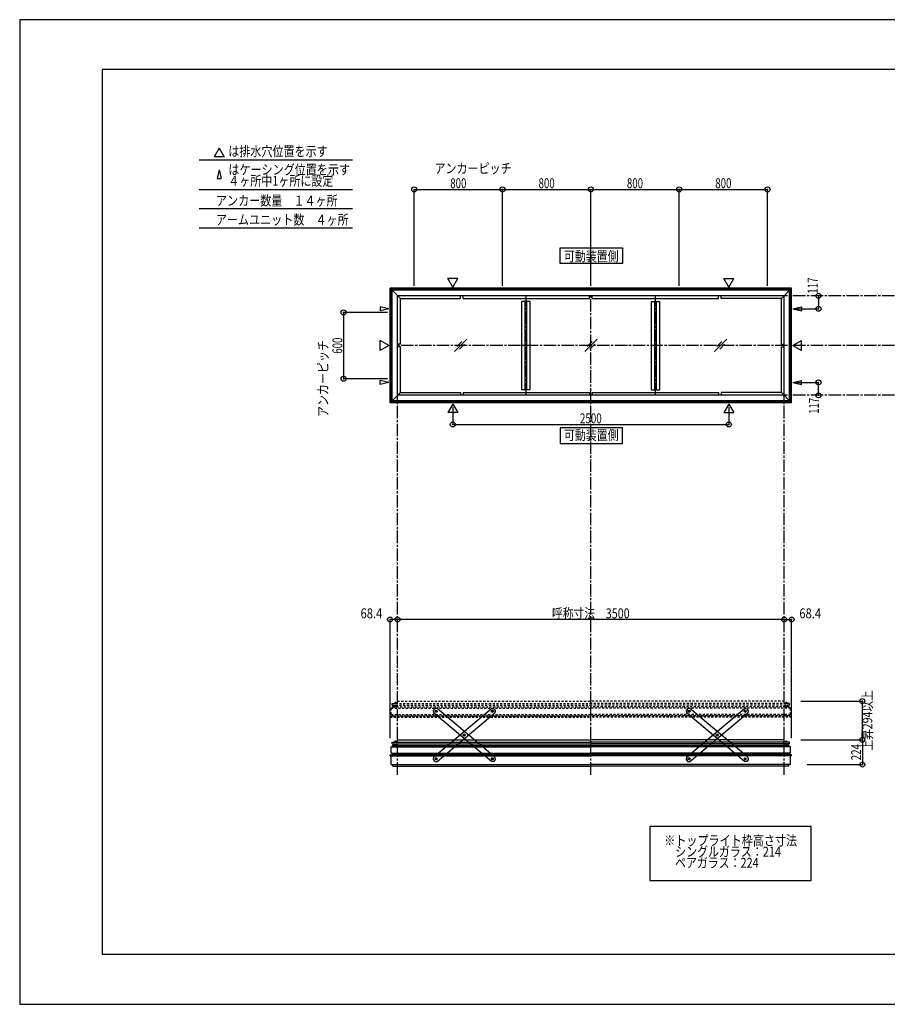
# Model space of a CAD drawing. Extents: x -210 to 210, y -148 to 148.
# Drawn here: x -210 to 52, y -148 to 148 of the extents above; entities that cross this region are included whole.
import ezdxf
from ezdxf.enums import TextEntityAlignment as Align

# ---------------------------------------------------------------- set-up
doc = ezdxf.new("R2010")
doc.units = 0
doc.header["$LTSCALE"] = 10
doc.header["$PDMODE"] = 32
doc.header["$PDSIZE"] = 1.5
doc.linetypes.add('DASHDOT', pattern=[0.5375, 0.375, -0.05, 0.0625, -0.05])
doc.linetypes.add('DOT', pattern=[0.1125, 0.0625, -0.05])
for name, color, linetype in [('ゴム等', 63, 'CONTINUOUS'), ('ボルト／ビス', 64, 'CONTINUOUS'), ('型材断面', 47, 'CONTINUOUS'), ('寸法', 80, 'CONTINUOUS'), ('文字', 79, 'CONTINUOUS'), ('曲げ物', 111, 'CONTINUOUS'), ('補助線', 16, 'DOT'), ('通り芯', 15, 'CONTINUOUS')]:
    doc.layers.add(name, color=color, linetype=linetype)
doc.styles.add('TextStyle03', font='MONOTXT', dxfattribs={"height": 1, "bigfont": 'BIGFONT'})

# ---------------------------------------------------------------- blocks, each defined once
blk = doc.blocks.new('*GRP_0001')
at = {"layer": '型材断面', "linetype": 'CONTINUOUS'}
for p, q in [((-185, -133.5), (-185, 133.5)), ((195, 133.5), (-185, 133.5)), ((195, 133.5), (195, -133.5)), ((145, -133.5), (145, -118.5)), ((195, -118.5), (145, -118.5)), ((195, -133.5), (-185, -133.5))]:
    blk.add_line(p, q, dxfattribs=at)
blk = doc.blocks.new('M8横', base_point=(-88.370132, 140.837665))
at = {"layer": 'ボルト／ビス'}
for p, q in [((-95.370132, 146.337665), (-95.870132, 145.837665)), ((-95.870132, 140.837665), (-95.870132, 145.837665)), ((-95.870132, 140.837665), (-80.870132, 140.837665)), ((-95.370132, 146.337665), (-81.370132, 146.337665)), ((-92.120132, 140.837665), (-92.120132, 145.837665)), ((-84.620132, 140.837665), (-84.620132, 145.837665)), ((-80.870132, 145.837665), (-81.370132, 146.337665)), ((-80.870132, 140.837665), (-80.870132, 145.837665))]:
    blk.add_line(p, q, dxfattribs=at)
for points in [[(-91.620132, 146.337665), (-92.120132, 145.837665), (-92.620132, 146.337665)], [(-84.120132, 146.337665), (-84.620132, 145.837665), (-85.120132, 146.337665)]]:
    blk.add_lwpolyline(points, dxfattribs=at)
blk = doc.blocks.new('*GRP_0010')
at = {"layer": 'ボルト／ビス', "linetype": 'CONTINUOUS'}
for p, q in [((21.146525, -70.337288), (21.146525, -70.42062)), ((21.146525, -70.337288), (21.97986, -70.337288)), ((21.146525, -70.42062), (21.97986, -70.42062)), ((21.92986, -70.297288), (21.196525, -70.297288)), ((21.196525, -70.297288), (21.196525, -70.337288)), ((21.42986, -70.087288), (21.446525, -70.070622)), ((21.696525, -70.087288), (21.42986, -70.087288)), ((21.42986, -70.087288), (21.42986, -70.113952)), ((21.67986, -70.070622), (21.446525, -70.070622)), ((21.446525, -70.070622), (21.446525, -70.113952)), ((21.563192, -70.347288), (21.563192, -70.297288)), ((21.67986, -70.070622), (21.696525, -70.087288)), ((21.67986, -70.070622), (21.67986, -70.113952)), ((21.696525, -70.087288), (21.696525, -70.113952)), ((21.92986, -70.297288), (21.92986, -70.337288)), ((21.97986, -70.42062), (21.97986, -70.337288))]:
    blk.add_line(p, q, dxfattribs=at)
at = {"layer": 'ゴム等', "linetype": 'CONTINUOUS', "xscale": 0.033333, "yscale": -0.033333, "rotation": 180}
blk.add_blockref('M8横', (21.563192, -70.297288), dxfattribs=at)
blk = doc.blocks.new('*GRP_0011')
at = {"layer": 'ボルト／ビス', "linetype": 'CONTINUOUS'}
for p, q in [((21.76986, -69.370788), (21.036528, -69.370788)), ((21.036528, -69.370788), (21.036528, -69.437453)), ((21.76986, -69.437453), (21.036528, -69.437453)), ((21.703195, -69.337453), (21.103195, -69.337453)), ((21.103195, -69.337453), (21.103195, -69.370788)), ((21.603195, -69.270788), (21.203195, -69.270788)), ((21.203195, -69.270788), (21.203195, -69.337453)), ((21.595645, -69.270788), (21.210745, -69.270788)), ((21.603195, -69.270788), (21.603195, -69.337453)), ((21.703195, -69.337453), (21.703195, -69.370788)), ((21.76986, -69.437453), (21.76986, -69.370788))]:
    blk.add_line(p, q, dxfattribs=at)
at = {"layer": 'ボルト／ビス', "color": 64, "linetype": 'CONTINUOUS'}
for p, q in [((21.24282, -69.137453), (21.210745, -69.149128)), ((21.210745, -69.149128), (21.210745, -69.270788)), ((21.56357, -69.137453), (21.24282, -69.137453)), ((21.30697, -69.149128), (21.30697, -69.270788)), ((21.49942, -69.149128), (21.49942, -69.270788)), ((21.56357, -69.137453), (21.595645, -69.149128)), ((21.595645, -69.149128), (21.595645, -69.270788))]:
    blk.add_line(p, q, dxfattribs=at)
for centre, radius, start, end in [((21.258856, -69.242431), 0.104978, 62.721967, 90), ((21.403194, -69.539855), 0.402402, 76.165015, 103.834998), ((21.547531, -69.242431), 0.104978, 90, 117.278033)]:
    blk.add_arc(centre, radius, start, end, dxfattribs=at)
blk = doc.blocks.new('*GRP_0013')
at = {"layer": 'ボルト／ビス', "linetype": 'CONTINUOUS'}
for p, q in [((-97.172855, -70.42062), (-97.172855, -70.337288)), ((-96.33952, -70.337288), (-97.172855, -70.337288)), ((-96.33952, -70.42062), (-97.172855, -70.42062)), ((-97.122855, -70.297288), (-96.38952, -70.297288)), ((-97.122855, -70.297288), (-97.122855, -70.337288)), ((-96.872855, -70.070622), (-96.88952, -70.087288)), ((-96.88952, -70.087288), (-96.622855, -70.087288)), ((-96.88952, -70.087288), (-96.88952, -70.113952)), ((-96.872855, -70.070622), (-96.63952, -70.070622)), ((-96.872855, -70.070622), (-96.872855, -70.113952)), ((-96.756188, -70.347288), (-96.756188, -70.297288)), ((-96.622855, -70.087288), (-96.63952, -70.070622)), ((-96.63952, -70.070622), (-96.63952, -70.113952)), ((-96.622855, -70.087288), (-96.622855, -70.113952)), ((-96.38952, -70.297288), (-96.38952, -70.337288)), ((-96.33952, -70.337288), (-96.33952, -70.42062))]:
    blk.add_line(p, q, dxfattribs=at)
at = {"layer": 'ゴム等', "linetype": 'CONTINUOUS', "xscale": 0.033333, "yscale": 0.033333}
blk.add_blockref('M8横', (-96.756188, -70.297288), dxfattribs=at)
blk = doc.blocks.new('*GRP_0014')
at = {"layer": 'ボルト／ビス', "linetype": 'CONTINUOUS'}
for p, q in [((-96.962855, -69.437453), (-96.962855, -69.370788)), ((-96.962855, -69.370788), (-96.229522, -69.370788)), ((-96.962855, -69.437453), (-96.229522, -69.437453)), ((-96.89619, -69.337453), (-96.89619, -69.370788)), ((-96.89619, -69.337453), (-96.29619, -69.337453)), ((-96.79619, -69.270788), (-96.79619, -69.337453)), ((-96.79619, -69.270788), (-96.39619, -69.270788)), ((-96.78864, -69.270788), (-96.40374, -69.270788)), ((-96.39619, -69.270788), (-96.39619, -69.337453)), ((-96.29619, -69.337453), (-96.29619, -69.370788)), ((-96.229522, -69.370788), (-96.229522, -69.437453))]:
    blk.add_line(p, q, dxfattribs=at)
at = {"layer": 'ボルト／ビス', "color": 64, "linetype": 'CONTINUOUS'}
for p, q in [((-96.756565, -69.137453), (-96.78864, -69.149128)), ((-96.78864, -69.149128), (-96.78864, -69.270788)), ((-96.756565, -69.137453), (-96.435815, -69.137453)), ((-96.692415, -69.149128), (-96.692415, -69.270788)), ((-96.499965, -69.149128), (-96.499965, -69.270788)), ((-96.435815, -69.137453), (-96.40374, -69.149128)), ((-96.40374, -69.149128), (-96.40374, -69.270788))]:
    blk.add_line(p, q, dxfattribs=at)
for centre, radius, start, end in [((-96.740528, -69.242431), 0.104978, 62.721967, 90), ((-96.59619, -69.539855), 0.402402, 76.165002, 103.834985), ((-96.451853, -69.242431), 0.104978, 90, 117.278033)]:
    blk.add_arc(centre, radius, start, end, dxfattribs=at)
blk = doc.blocks.new('*GRP_0024')
at = {"layer": 'ボルト／ビス', "linetype": 'DOT'}
for p, q in [((21.146525, -58.67062), (21.146525, -58.753953)), ((21.146525, -58.67062), (21.97986, -58.67062)), ((21.146525, -58.753953), (21.97986, -58.753953)), ((21.92986, -58.63062), (21.196525, -58.63062)), ((21.196525, -58.63062), (21.196525, -58.67062)), ((21.42986, -58.42062), (21.446525, -58.403955)), ((21.696525, -58.42062), (21.42986, -58.42062)), ((21.42986, -58.42062), (21.42986, -58.447285)), ((21.67986, -58.403955), (21.446525, -58.403955)), ((21.446525, -58.403955), (21.446525, -58.447285)), ((21.563192, -58.68062), (21.563192, -58.63062)), ((21.67986, -58.403955), (21.696525, -58.42062)), ((21.67986, -58.403955), (21.67986, -58.447285)), ((21.696525, -58.42062), (21.696525, -58.447285)), ((21.92986, -58.63062), (21.92986, -58.67062)), ((21.97986, -58.753953), (21.97986, -58.67062))]:
    blk.add_line(p, q, dxfattribs=at)
at = {"layer": 'ゴム等', "linetype": 'DOT', "xscale": 0.033333, "yscale": -0.033333, "rotation": 180}
blk.add_blockref('M8横', (21.563192, -58.63062), dxfattribs=at)
blk = doc.blocks.new('*GRP_0025')
at = {"layer": 'ボルト／ビス', "linetype": 'DOT'}
for p, q in [((21.76986, -57.70412), (21.036528, -57.70412)), ((21.036528, -57.70412), (21.036528, -57.770785)), ((21.76986, -57.770785), (21.036528, -57.770785)), ((21.703195, -57.670785), (21.103195, -57.670785)), ((21.103195, -57.670785), (21.103195, -57.70412)), ((21.603195, -57.60412), (21.203195, -57.60412)), ((21.203195, -57.60412), (21.203195, -57.670785)), ((21.595645, -57.60412), (21.210745, -57.60412)), ((21.603195, -57.60412), (21.603195, -57.670785)), ((21.703195, -57.670785), (21.703195, -57.70412)), ((21.76986, -57.770785), (21.76986, -57.70412))]:
    blk.add_line(p, q, dxfattribs=at)
at = {"layer": 'ボルト／ビス', "color": 64, "linetype": 'DOT'}
for p, q in [((21.24282, -57.470785), (21.210745, -57.48246)), ((21.210745, -57.48246), (21.210745, -57.60412)), ((21.56357, -57.470785), (21.24282, -57.470785)), ((21.30697, -57.48246), (21.30697, -57.60412)), ((21.49942, -57.48246), (21.49942, -57.60412)), ((21.56357, -57.470785), (21.595645, -57.48246)), ((21.595645, -57.48246), (21.595645, -57.60412))]:
    blk.add_line(p, q, dxfattribs=at)
for centre, radius, start, end in [((21.258856, -57.575764), 0.104978, 62.721967, 90), ((21.403194, -57.873188), 0.402402, 76.165015, 103.834998), ((21.547531, -57.575764), 0.104978, 90, 117.278033)]:
    blk.add_arc(centre, radius, start, end, dxfattribs=at)
blk = doc.blocks.new('*GRP_0026')
at = {"layer": 'ボルト／ビス', "linetype": 'DOT'}
for p, q in [((-97.172855, -58.753953), (-97.172855, -58.67062)), ((-96.33952, -58.67062), (-97.172855, -58.67062)), ((-96.33952, -58.753953), (-97.172855, -58.753953)), ((-97.122855, -58.63062), (-96.38952, -58.63062)), ((-97.122855, -58.63062), (-97.122855, -58.67062)), ((-96.872855, -58.403955), (-96.88952, -58.42062)), ((-96.88952, -58.42062), (-96.622855, -58.42062)), ((-96.88952, -58.42062), (-96.88952, -58.447285)), ((-96.872855, -58.403955), (-96.63952, -58.403955)), ((-96.872855, -58.403955), (-96.872855, -58.447285)), ((-96.756188, -58.68062), (-96.756188, -58.63062)), ((-96.622855, -58.42062), (-96.63952, -58.403955)), ((-96.63952, -58.403955), (-96.63952, -58.447285)), ((-96.622855, -58.42062), (-96.622855, -58.447285)), ((-96.38952, -58.63062), (-96.38952, -58.67062)), ((-96.33952, -58.67062), (-96.33952, -58.753953))]:
    blk.add_line(p, q, dxfattribs=at)
at = {"layer": 'ゴム等', "linetype": 'DOT', "xscale": 0.033333, "yscale": 0.033333}
blk.add_blockref('M8横', (-96.756188, -58.63062), dxfattribs=at)
blk = doc.blocks.new('*GRP_0027')
at = {"layer": 'ボルト／ビス', "linetype": 'DOT'}
for p, q in [((-96.962855, -57.770785), (-96.962855, -57.70412)), ((-96.962855, -57.70412), (-96.229522, -57.70412)), ((-96.962855, -57.770785), (-96.229522, -57.770785)), ((-96.89619, -57.670785), (-96.89619, -57.70412)), ((-96.89619, -57.670785), (-96.29619, -57.670785)), ((-96.79619, -57.60412), (-96.79619, -57.670785)), ((-96.79619, -57.60412), (-96.39619, -57.60412)), ((-96.78864, -57.60412), (-96.40374, -57.60412)), ((-96.39619, -57.60412), (-96.39619, -57.670785)), ((-96.29619, -57.670785), (-96.29619, -57.70412)), ((-96.229522, -57.70412), (-96.229522, -57.770785))]:
    blk.add_line(p, q, dxfattribs=at)
at = {"layer": 'ボルト／ビス', "color": 64, "linetype": 'DOT'}
for p, q in [((-96.756565, -57.470785), (-96.78864, -57.48246)), ((-96.78864, -57.48246), (-96.78864, -57.60412)), ((-96.756565, -57.470785), (-96.435815, -57.470785)), ((-96.692415, -57.48246), (-96.692415, -57.60412)), ((-96.499965, -57.48246), (-96.499965, -57.60412)), ((-96.435815, -57.470785), (-96.40374, -57.48246)), ((-96.40374, -57.48246), (-96.40374, -57.60412))]:
    blk.add_line(p, q, dxfattribs=at)
for centre, radius, start, end in [((-96.740528, -57.575764), 0.104978, 62.721967, 90), ((-96.59619, -57.873188), 0.402402, 76.165002, 103.834985), ((-96.451853, -57.575764), 0.104978, 90, 117.278033)]:
    blk.add_arc(centre, radius, start, end, dxfattribs=at)
blk = doc.blocks.new('*GRP_0023')
at = {"layer": '型材断面', "color": 47, "linetype": 'DOT'}
for p, q in [((-97.89619, -61.037285), (-97.89619, -59.203953)), ((22.703195, -61.037285), (22.703195, -59.203953)), ((-98.209523, -61.54331), (-97.42619, -61.44331)), ((-98.209523, -61.876645), (-98.209523, -61.54331)), ((-98.159523, -61.876645), (-98.209523, -61.876645)), ((-97.42619, -61.037285), (-97.42619, -61.44331)), ((22.233195, -61.037285), (22.233195, -61.44331)), ((23.016527, -61.54331), (22.233195, -61.44331)), ((22.966527, -61.876645), (23.016527, -61.876645)), ((23.016527, -61.876645), (23.016527, -61.54331))]:
    blk.add_line(p, q, dxfattribs=at)
at = {"layer": '型材断面', "linetype": 'DOT'}
for p, q in [((-97.89619, -59.203953), (-37.596497, -59.203953)), ((-97.596495, -58.270785), (-97.596495, -57.770785)), ((-97.596495, -57.770785), (-37.596497, -57.770785)), ((-97.596495, -58.270785), (-97.546495, -58.270785)), ((-97.596495, -58.270785), (-37.596497, -58.270785)), ((-95.979522, -58.753953), (-97.42619, -58.753953)), ((-97.42619, -59.203953), (-97.42619, -58.753953)), ((-97.42619, -58.753953), (-37.596497, -58.753953)), ((-95.979522, -58.753953), (-95.979522, -58.270785)), ((-95.929828, -57.770785), (-95.929828, -57.037453)), ((-95.929828, -57.037453), (-37.596497, -57.037453)), ((20.736832, -57.037453), (-37.596497, -57.037453)), ((22.4035, -57.770785), (-37.596497, -57.770785)), ((22.4035, -58.270785), (-37.596497, -58.270785)), ((22.233195, -58.753953), (-37.596497, -58.753953)), ((22.703195, -59.203953), (-37.596497, -59.203953)), ((20.736832, -57.770785), (20.736832, -57.037453)), ((20.786528, -58.753953), (20.786528, -58.270785)), ((20.786528, -58.753953), (22.233195, -58.753953)), ((22.233195, -59.203953), (22.233195, -58.753953)), ((22.4035, -58.270785), (22.3535, -58.270785)), ((22.4035, -58.270785), (22.4035, -57.770785)), ((-98.209523, -61.54331), (-37.596497, -61.54331)), ((-98.209523, -61.876645), (-37.596497, -61.876645)), ((-97.89619, -61.037285), (-37.596497, -61.037285)), ((-97.42619, -61.44331), (-37.596497, -61.44331)), ((22.703195, -61.037285), (-37.596497, -61.037285)), ((22.233195, -61.44331), (-37.596497, -61.44331)), ((23.016527, -61.54331), (-37.596497, -61.54331)), ((23.016527, -61.876645), (-37.596497, -61.876645))]:
    blk.add_line(p, q, dxfattribs=at)
for name in ['*GRP_0026', '*GRP_0027', '*GRP_0025', '*GRP_0024']:
    blk.add_blockref(name, (0, 0), dxfattribs=at)
blk = doc.blocks.new('*GRP_0028')
at = {"layer": 'ボルト／ビス', "color": 64, "linetype": 'CONTINUOUS'}
for p, q in [((-67.578947, -60.165808), (-67.493795, -59.93056)), ((-67.578947, -60.165808), (-67.417792, -60.357175)), ((-67.247485, -59.886675), (-67.493795, -59.93056)), ((-67.417792, -60.357175), (-67.171482, -60.31329)), ((-67.247485, -59.886675), (-67.086333, -60.078042)), ((-67.086333, -60.078042), (-67.171482, -60.31329)), ((-76.069365, -67.315833), (-75.984213, -67.080583)), ((-76.069365, -67.315833), (-75.90821, -67.5072)), ((-75.737905, -67.0367), (-75.984213, -67.080583)), ((-75.90821, -67.5072), (-75.6619, -67.463317)), ((-75.737905, -67.0367), (-75.57675, -67.22807)), ((-75.57675, -67.22807), (-75.6619, -67.463317)), ((-84.559782, -74.465858), (-84.47463, -74.23061)), ((-84.228323, -74.186725), (-84.47463, -74.23061)), ((-84.228323, -74.186725), (-84.067167, -74.378093)), ((-84.559782, -74.465858), (-84.398628, -74.657225)), ((-84.398628, -74.657225), (-84.15232, -74.61334)), ((-84.067167, -74.378093), (-84.15232, -74.61334))]:
    blk.add_line(p, q, dxfattribs=at)
at = {"layer": 'ボルト／ビス', "linetype": 'CONTINUOUS'}
for centre, radius in [((-67.332637, -60.121925), 0.301025), ((-67.332637, -60.121925), 0.250185), ((-75.823057, -67.27195), 0.301025), ((-75.823057, -67.27195), 0.250185), ((-84.313475, -74.421975), 0.301025), ((-84.313475, -74.421975), 0.250185)]:
    blk.add_circle(centre, radius, dxfattribs=at)
at = {"layer": 'ボルト／ビス', "color": 64, "linetype": 'CONTINUOUS'}
for centre in [(-67.332637, -60.121925), (-75.823057, -67.27195), (-84.313475, -74.421975)]:
    blk.add_circle(centre, 0.216668, dxfattribs=at)
at = {"layer": '型材断面', "linetype": 'CONTINUOUS'}
for p, q in [((-85.10523, -73.999273), (-67.614462, -59.269793)), ((-67.614462, -59.269793), (-66.909937, -59.33017)), ((-66.909937, -59.33017), (-66.480505, -59.840105)), ((-84.03165, -75.27411), (-66.540883, -60.54463)), ((-66.480505, -59.840105), (-66.540883, -60.54463)), ((-85.10523, -73.999273), (-85.165607, -74.703798)), ((-85.165607, -74.703798), (-84.736175, -75.213732)), ((-84.736175, -75.213732), (-84.03165, -75.27411))]:
    blk.add_line(p, q, dxfattribs=at)
at = {"layer": '補助線', "color": 64, "linetype": 'BYBLOCK'}
for p, q in [((-67.39638, -60.175602), (-67.268898, -60.068245)), ((-67.38632, -60.05818), (-67.27896, -60.185668)), ((-75.759315, -67.218272), (-75.8868, -67.325627)), ((-75.876738, -67.208208), (-75.769377, -67.33569)), ((-84.249733, -74.368295), (-84.377218, -74.475655)), ((-84.367155, -74.35823), (-84.259795, -74.485718))]:
    blk.add_line(p, q, dxfattribs=at)
blk = doc.blocks.new('*GRP_0029')
at = {"layer": 'ボルト／ビス', "color": 64, "linetype": 'CONTINUOUS'}
for p, q in [((-84.39863, -59.886675), (-84.559782, -60.078042)), ((-84.559782, -60.078042), (-84.474633, -60.31329)), ((-84.228323, -60.357175), (-84.474633, -60.31329)), ((-84.39863, -59.886675), (-84.15232, -59.93056)), ((-84.067167, -60.165808), (-84.228323, -60.357175)), ((-84.067167, -60.165808), (-84.15232, -59.93056)), ((-75.90821, -67.0367), (-76.069365, -67.22807)), ((-76.069365, -67.22807), (-75.984215, -67.463317)), ((-75.737905, -67.5072), (-75.984215, -67.463317)), ((-75.90821, -67.0367), (-75.661902, -67.080583)), ((-75.57675, -67.315833), (-75.737905, -67.5072)), ((-75.57675, -67.315833), (-75.661902, -67.080583)), ((-67.417792, -74.186725), (-67.578947, -74.378093)), ((-67.417792, -74.186725), (-67.171485, -74.23061)), ((-67.086333, -74.465858), (-67.171485, -74.23061)), ((-67.578947, -74.378093), (-67.493795, -74.61334)), ((-67.247487, -74.657225), (-67.493795, -74.61334)), ((-67.086333, -74.465858), (-67.247487, -74.657225))]:
    blk.add_line(p, q, dxfattribs=at)
at = {"layer": 'ボルト／ビス', "linetype": 'CONTINUOUS'}
for centre, radius in [((-84.313478, -60.121925), 0.301025), ((-84.313478, -60.121925), 0.250185), ((-75.823057, -67.27195), 0.301025), ((-75.823057, -67.27195), 0.250185), ((-67.33264, -74.421975), 0.301025), ((-67.33264, -74.421975), 0.250185)]:
    blk.add_circle(centre, radius, dxfattribs=at)
at = {"layer": 'ボルト／ビス', "color": 64, "linetype": 'CONTINUOUS'}
for centre in [(-84.313478, -60.121925), (-75.823057, -67.27195), (-67.33264, -74.421975)]:
    blk.add_circle(centre, 0.216668, dxfattribs=at)
at = {"layer": '型材断面', "linetype": 'CONTINUOUS'}
for p, q in [((-84.736178, -59.33017), (-85.16561, -59.840105)), ((-84.031653, -59.269793), (-84.736178, -59.33017)), ((-66.540885, -73.999273), (-84.031653, -59.269793)), ((-85.16561, -59.840105), (-85.105232, -60.54463)), ((-67.614465, -75.27411), (-85.105232, -60.54463)), ((-66.540885, -73.999273), (-66.480508, -74.703798)), ((-66.90994, -75.213732), (-67.614465, -75.27411)), ((-66.480508, -74.703798), (-66.90994, -75.213732))]:
    blk.add_line(p, q, dxfattribs=at)
at = {"layer": '補助線', "color": 64, "linetype": 'BYBLOCK'}
for p, q in [((-84.249735, -60.175602), (-84.377218, -60.068245)), ((-84.259795, -60.05818), (-84.367155, -60.185668)), ((-75.8868, -67.218272), (-75.759315, -67.325627)), ((-75.769377, -67.208208), (-75.876738, -67.33569)), ((-67.396382, -74.368295), (-67.268898, -74.475655)), ((-67.27896, -74.35823), (-67.38632, -74.485718))]:
    blk.add_line(p, q, dxfattribs=at)
blk = doc.blocks.new('*GRP_0030')
at = {"layer": 'ボルト／ビス', "color": 64, "linetype": 'CONTINUOUS'}
for p, q in [((-8.04613, -59.886675), (-8.207283, -60.078042)), ((-8.207283, -60.078042), (-8.122133, -60.31329)), ((-7.875822, -60.357175), (-8.122133, -60.31329)), ((-8.04613, -59.886675), (-7.79982, -59.93056)), ((-7.714667, -60.165808), (-7.875822, -60.357175)), ((-7.714667, -60.165808), (-7.79982, -59.93056)), ((0.44429, -67.0367), (0.283135, -67.22807)), ((0.283135, -67.22807), (0.368285, -67.463317)), ((0.614595, -67.5072), (0.368285, -67.463317)), ((0.44429, -67.0367), (0.690597, -67.080583)), ((0.77575, -67.315833), (0.614595, -67.5072)), ((0.77575, -67.315833), (0.690597, -67.080583)), ((8.934707, -74.186725), (8.773553, -74.378093)), ((8.934707, -74.186725), (9.181015, -74.23061)), ((9.266167, -74.465858), (9.181015, -74.23061)), ((8.773553, -74.378093), (8.858705, -74.61334)), ((9.105012, -74.657225), (8.858705, -74.61334)), ((9.266167, -74.465858), (9.105012, -74.657225))]:
    blk.add_line(p, q, dxfattribs=at)
at = {"layer": 'ボルト／ビス', "linetype": 'CONTINUOUS'}
for centre, radius in [((-7.960977, -60.121925), 0.301025), ((-7.960977, -60.121925), 0.250185), ((0.529443, -67.27195), 0.301025), ((0.529443, -67.27195), 0.250185), ((9.01986, -74.421975), 0.301025), ((9.01986, -74.421975), 0.250185)]:
    blk.add_circle(centre, radius, dxfattribs=at)
at = {"layer": 'ボルト／ビス', "color": 64, "linetype": 'CONTINUOUS'}
for centre in [(-7.960977, -60.121925), (0.529443, -67.27195), (9.01986, -74.421975)]:
    blk.add_circle(centre, 0.216668, dxfattribs=at)
at = {"layer": '型材断面', "linetype": 'CONTINUOUS'}
for p, q in [((-8.383677, -59.33017), (-8.81311, -59.840105)), ((-7.679152, -59.269793), (-8.383677, -59.33017)), ((9.811615, -73.999273), (-7.679152, -59.269793)), ((-8.81311, -59.840105), (-8.752733, -60.54463)), ((8.738035, -75.27411), (-8.752733, -60.54463)), ((9.811615, -73.999273), (9.871992, -74.703798)), ((9.44256, -75.213732), (8.738035, -75.27411)), ((9.871992, -74.703798), (9.44256, -75.213732))]:
    blk.add_line(p, q, dxfattribs=at)
at = {"layer": '補助線', "color": 64, "linetype": 'BYBLOCK'}
for p, q in [((-7.897235, -60.175602), (-8.024718, -60.068245)), ((-7.907295, -60.05818), (-8.014655, -60.185668)), ((0.4657, -67.218272), (0.593185, -67.325627)), ((0.583122, -67.208208), (0.475763, -67.33569)), ((8.956118, -74.368295), (9.083603, -74.475655)), ((9.07354, -74.35823), (8.96618, -74.485718))]:
    blk.add_line(p, q, dxfattribs=at)
blk = doc.blocks.new('*GRP_0031')
at = {"layer": 'ボルト／ビス', "color": 64, "linetype": 'CONTINUOUS'}
for p, q in [((8.773553, -60.165808), (8.858705, -59.93056)), ((8.773553, -60.165808), (8.934707, -60.357175)), ((9.105015, -59.886675), (8.858705, -59.93056)), ((8.934707, -60.357175), (9.181018, -60.31329)), ((9.105015, -59.886675), (9.266167, -60.078042)), ((9.266167, -60.078042), (9.181018, -60.31329)), ((0.283135, -67.315833), (0.368288, -67.080583)), ((0.283135, -67.315833), (0.44429, -67.5072)), ((0.614595, -67.0367), (0.368288, -67.080583)), ((0.44429, -67.5072), (0.6906, -67.463317)), ((0.614595, -67.0367), (0.77575, -67.22807)), ((0.77575, -67.22807), (0.6906, -67.463317)), ((-8.207283, -74.465858), (-8.12213, -74.23061)), ((-7.875822, -74.186725), (-8.12213, -74.23061)), ((-7.875822, -74.186725), (-7.714667, -74.378093)), ((-8.207283, -74.465858), (-8.046127, -74.657225)), ((-8.046127, -74.657225), (-7.79982, -74.61334)), ((-7.714667, -74.378093), (-7.79982, -74.61334))]:
    blk.add_line(p, q, dxfattribs=at)
at = {"layer": 'ボルト／ビス', "linetype": 'CONTINUOUS'}
for centre, radius in [((9.019863, -60.121925), 0.301025), ((9.019863, -60.121925), 0.250185), ((0.529443, -67.27195), 0.301025), ((0.529443, -67.27195), 0.250185), ((-7.960975, -74.421975), 0.301025), ((-7.960975, -74.421975), 0.250185)]:
    blk.add_circle(centre, radius, dxfattribs=at)
at = {"layer": 'ボルト／ビス', "color": 64, "linetype": 'CONTINUOUS'}
for centre in [(9.019863, -60.121925), (0.529443, -67.27195), (-7.960975, -74.421975)]:
    blk.add_circle(centre, 0.216668, dxfattribs=at)
at = {"layer": '型材断面', "linetype": 'CONTINUOUS'}
for p, q in [((-8.75273, -73.999273), (8.738038, -59.269793)), ((8.738038, -59.269793), (9.442562, -59.33017)), ((9.442562, -59.33017), (9.871995, -59.840105)), ((-7.67915, -75.27411), (9.811617, -60.54463)), ((9.871995, -59.840105), (9.811617, -60.54463)), ((-8.75273, -73.999273), (-8.813108, -74.703798)), ((-8.813108, -74.703798), (-8.383675, -75.213732)), ((-8.383675, -75.213732), (-7.67915, -75.27411))]:
    blk.add_line(p, q, dxfattribs=at)
at = {"layer": '補助線', "color": 64, "linetype": 'BYBLOCK'}
for p, q in [((8.95612, -60.175602), (9.083603, -60.068245)), ((8.96618, -60.05818), (9.07354, -60.185668)), ((0.593185, -67.218272), (0.4657, -67.325627)), ((0.475763, -67.208208), (0.583122, -67.33569)), ((-7.897232, -74.368295), (-8.024718, -74.475655)), ((-8.014655, -74.35823), (-7.907295, -74.485718))]:
    blk.add_line(p, q, dxfattribs=at)
blk = doc.blocks.new('*DIM_0012')
at = {"layer": '寸法', "linetype": 'CONTINUOUS'}
for p, q in [((25.736832, -68.70412), (44.355305, -68.70412)), ((44.355305, -68.70412), (44.355305, -76.17062)), ((27.703195, -76.17062), (44.355305, -76.17062))]:
    blk.add_line(p, q, dxfattribs=at)
at = {"layer": '寸法'}
for p in [(44.355305, -68.70412), (44.355305, -76.17062)]:
    blk.add_point(p, dxfattribs=at)
at = {"layer": '寸法', "linetype": 'CONTINUOUS', "style": 'TextStyle03'}
blk.add_text('224', height=3, rotation=90, dxfattribs=at).set_placement((43.975, -74.8875), (43.975, -70.0125), align=Align.FIT)
blk = doc.blocks.new('*DIM_0015')
at = {"layer": '寸法', "color": 0, "linetype": 'BYBLOCK'}
for p, q in [((-79.263165, 31.573195), (-79.263165, 26.38995)), ((4.07017, 31.573195), (4.07017, 26.38995)), ((-79.263165, 26.38995), (4.07017, 26.38995))]:
    blk.add_line(p, q, dxfattribs=at)
at = {"layer": '寸法', "color": 0}
for p in [(-79.263165, 26.38995), (4.07017, 26.38995)]:
    blk.add_point(p, dxfattribs=at)
at = {"layer": '寸法', "color": 0, "linetype": 'CONTINUOUS', "style": 'TextStyle03'}
blk.add_text('2500', height=3, dxfattribs=at).set_placement((-40.88125, 26.75), (-34.31875, 26.75), align=Align.FIT)
blk = doc.blocks.new('*DIM_0016')
at = {"layer": '寸法', "color": 0, "linetype": 'BYBLOCK'}
for p in [(31.144255, 65.203325), (24.366963, 61.303325)]:
    blk.add_line(p, (31.144255, 61.303325), dxfattribs=at)
at = {"layer": '寸法', "color": 0}
for p in [(31.144255, 65.203325), (31.144255, 61.303325)]:
    blk.add_point(p, dxfattribs=at)
at = {"layer": '寸法', "color": 0, "linetype": 'CONTINUOUS', "style": 'TextStyle03'}
blk.add_text('117', height=3, rotation=90, dxfattribs=at).set_placement((30.85, 65.8625), (30.85, 70.7375), align=Align.FIT)
blk = doc.blocks.new('*DIM_0017')
at = {"layer": '寸法', "color": 0, "linetype": 'BYBLOCK'}
for p in [(24.366963, 39.103325), (31.144255, 35.203325)]:
    blk.add_line(p, (31.144255, 39.103325), dxfattribs=at)
at = {"layer": '寸法', "color": 0}
for p in [(31.144255, 39.103325), (31.144255, 35.203325)]:
    blk.add_point(p, dxfattribs=at)
at = {"layer": '寸法', "color": 0, "linetype": 'CONTINUOUS', "style": 'TextStyle03'}
blk.add_text('117', height=3, rotation=90, dxfattribs=at).set_placement((31.225, 29.5875), (31.225, 34.4625), align=Align.FIT)
blk = doc.blocks.new('*DIM_0018')
at = {"layer": '寸法', "color": 0, "linetype": 'BYBLOCK'}
for p, q in [((-98.929832, 60.203325), (-112.22267, 60.203325)), ((-112.22267, 60.203325), (-112.22267, 40.203325)), ((-98.929832, 40.203325), (-112.22267, 40.203325))]:
    blk.add_line(p, q, dxfattribs=at)
at = {"layer": '寸法', "color": 0}
for p in [(-112.22267, 60.203325), (-112.22267, 40.203325)]:
    blk.add_point(p, dxfattribs=at)
at = {"layer": '寸法', "color": 0, "linetype": 'CONTINUOUS', "style": 'TextStyle03'}
blk.add_text('600', height=3, rotation=90, dxfattribs=at).set_placement((-112.6, 47.7375), (-112.6, 52.6125), align=Align.FIT)
blk = doc.blocks.new('*DIM_0019')
at = {"layer": '寸法', "color": 0, "linetype": 'BYBLOCK'}
for p, q in [((-90.92983, 68.203325), (-90.92983, 97.311398)), ((-90.92983, 97.311398), (-64.263165, 97.311398)), ((-64.263165, 68.203325), (-64.263165, 97.311398))]:
    blk.add_line(p, q, dxfattribs=at)
at = {"layer": '寸法', "color": 0}
for p in [(-90.92983, 97.311398), (-64.263165, 97.311398)]:
    blk.add_point(p, dxfattribs=at)
at = {"layer": '寸法', "color": 0, "linetype": 'CONTINUOUS', "style": 'TextStyle03'}
blk.add_text('800', height=3, dxfattribs=at).set_placement((-80.0375, 97.675), (-75.1625, 97.675), align=Align.FIT)
blk = doc.blocks.new('*DIM_0020')
at = {"layer": '寸法', "color": 0, "linetype": 'BYBLOCK'}
for p in [(-64.263165, 97.311398), (-37.596497, 68.203325)]:
    blk.add_line(p, (-37.596497, 97.311398), dxfattribs=at)
at = {"layer": '寸法', "color": 0}
blk.add_point((-37.596497, 97.311398), dxfattribs=at)
at = {"layer": '寸法', "color": 0, "linetype": 'CONTINUOUS', "style": 'TextStyle03'}
blk.add_text('800', height=3, dxfattribs=at).set_placement((-53.3875, 97.675), (-48.5125, 97.675), align=Align.FIT)
blk = doc.blocks.new('*DIM_0021')
at = {"layer": '寸法', "color": 0, "linetype": 'BYBLOCK'}
for p in [(-37.596497, 97.311398), (-10.92983, 68.203325)]:
    blk.add_line(p, (-10.92983, 97.311398), dxfattribs=at)
at = {"layer": '寸法', "color": 0}
blk.add_point((-10.92983, 97.311398), dxfattribs=at)
at = {"layer": '寸法', "color": 0, "linetype": 'CONTINUOUS', "style": 'TextStyle03'}
blk.add_text('800', height=3, dxfattribs=at).set_placement((-26.7125, 97.675), (-21.8375, 97.675), align=Align.FIT)
blk = doc.blocks.new('*DIM_0022')
at = {"layer": '寸法', "color": 0, "linetype": 'BYBLOCK'}
for p in [(-10.92983, 97.311398), (15.736835, 68.203325)]:
    blk.add_line(p, (15.736835, 97.311398), dxfattribs=at)
at = {"layer": '寸法', "color": 0}
blk.add_point((15.736835, 97.311398), dxfattribs=at)
at = {"layer": '寸法', "color": 0, "linetype": 'CONTINUOUS', "style": 'TextStyle03'}
blk.add_text('800', height=3, dxfattribs=at).set_placement((-0.0375, 97.675), (4.8375, 97.675), align=Align.FIT)
blk = doc.blocks.new('*DIM_0032')
at = {"layer": '寸法', "linetype": 'CONTINUOUS'}
for p, q in [((25.736832, -57.037453), (44.355305, -57.037453)), ((44.355305, -68.70412), (44.355305, -57.037453)), ((25.736832, -68.70412), (44.355305, -68.70412))]:
    blk.add_line(p, q, dxfattribs=at)
at = {"layer": '寸法'}
for p in [(44.355305, -57.037453), (44.355305, -68.70412)]:
    blk.add_point(p, dxfattribs=at)
at = {"layer": '寸法', "linetype": 'CONTINUOUS', "style": 'TextStyle03'}
blk.add_text('上昇294以上', height=3, rotation=90, dxfattribs=at).set_placement((47.35, -71.96875), (47.35, -53.78125), align=Align.FIT)
blk = doc.blocks.new('*DIM_0035')
at = {"layer": '寸法', "linetype": 'CONTINUOUS'}
for p in [(20.736832, -32.437345), (23.016527, -68.209977)]:
    blk.add_line(p, (23.016527, -32.437345), dxfattribs=at)
at = {"layer": '寸法'}
for p in [(20.736832, -32.437345), (23.016527, -32.437345)]:
    blk.add_point(p, dxfattribs=at)
at = {"layer": '寸法', "linetype": 'CONTINUOUS', "style": 'TextStyle03'}
blk.add_text('68.4', height=3, dxfattribs=at).set_placement((25.34375, -32.075), (31.90625, -32.075), align=Align.FIT)
blk = doc.blocks.new('*DIM_0036')
at = {"layer": '寸法', "linetype": 'CONTINUOUS'}
for p in [(-98.209523, -68.209977), (-95.929828, -32.437345)]:
    blk.add_line(p, (-98.209523, -32.437345), dxfattribs=at)
at = {"layer": '寸法'}
for p in [(-98.209523, -32.437345), (-95.929828, -32.437345)]:
    blk.add_point(p, dxfattribs=at)
at = {"layer": '寸法', "linetype": 'CONTINUOUS', "style": 'TextStyle03'}
blk.add_text('68.4', height=3, dxfattribs=at).set_placement((-107.10625, -32.075), (-100.54375, -32.075), align=Align.FIT)
blk = doc.blocks.new('*DIM_0037')
at = {"layer": '寸法', "linetype": 'CONTINUOUS'}
blk.add_line((20.736832, -32.437345), (-95.929828, -32.437345), dxfattribs=at)
at = {"layer": '寸法'}
for p in [(-95.929828, -32.437345), (20.736832, -32.437345)]:
    blk.add_point(p, dxfattribs=at)
at = {"layer": '寸法', "linetype": 'CONTINUOUS', "style": 'TextStyle03'}
blk.add_text('呼称寸法\u30003500', height=3, dxfattribs=at).set_placement((-49.31875, -32.075), (-25.88125, -32.075), align=Align.FIT)

msp = doc.modelspace()

# ---------------------------------------------------------------- linework, layer by layer
at = {"layer": '型材断面', "linetype": 'CONTINUOUS'}
for p, q in [((-149.808355, 109.710672), (-151.303985, 107.120165)), ((-148.312725, 107.120165), (-151.303985, 107.120165)), ((-149.808355, 109.710672), (-148.312725, 107.120165)), ((-155.830943, 106.18157), (-109.589165, 106.18157)), ((-149.808355, 103.180797), (-150.404413, 100.59029)), ((-149.808355, 103.180797), (-149.2123, 100.59029)), ((-150.404413, 100.59029), (-149.2123, 100.59029)), ((-155.830943, 97.311398), (-109.589165, 97.311398)), ((-155.830943, 91.523365), (-109.589165, 91.523365)), ((-155.830943, 85.735332), (-109.589165, 85.735332)), ((-79.263165, 67.833455), (-80.758795, 70.423963)), ((-77.767535, 70.423963), (-80.758795, 70.423963)), ((-79.263165, 67.833455), (-77.767535, 70.423963)), ((4.07017, 67.833455), (2.57454, 70.423963)), ((2.57454, 70.423963), (5.5658, 70.423963)), ((4.07017, 67.833455), (5.5658, 70.423963)), ((-95.096495, 64.369993), (-98.209523, 67.48302)), ((-98.209523, 32.92363), (-98.209523, 67.48302)), ((23.016527, 67.48302), (-98.209523, 67.48302)), ((-97.89619, 33.236962), (-97.89619, 67.169687)), ((22.703195, 67.169687), (-97.89619, 67.169687)), ((-97.596495, 33.536658), (-97.596495, 66.869993)), ((22.4035, 66.869993), (-97.596495, 66.869993)), ((19.9035, 64.369993), (23.016527, 67.48302)), ((22.4035, 33.536658), (22.4035, 66.869993)), ((22.703195, 33.236962), (22.703195, 67.169687)), ((23.016527, 32.92363), (23.016527, 67.48302)), ((-95.929828, 35.203325), (-95.929828, 65.203325)), ((20.736832, 65.203325), (-95.929828, 65.203325)), ((-95.096495, 50.619993), (-95.096495, 64.369993)), ((-95.096495, 64.369993), (-76.95983, 64.369993)), ((-76.95983, 64.369993), (-76.95983, 65.203325)), ((-76.126495, 64.369993), (-76.126495, 65.203325)), ((-76.126495, 64.369993), (-38.013165, 64.369993)), ((-55.9065, 63.53666), (-58.4065, 63.53666)), ((-58.4065, 36.86999), (-58.4065, 63.53666)), ((-57.4065, 36.86999), (-57.4065, 63.53666)), ((-56.9065, 36.86999), (-56.9065, 63.53666)), ((-55.9065, 36.86999), (-55.9065, 63.53666)), ((-38.013165, 64.369993), (-38.013165, 65.203325)), ((-37.17983, 64.369993), (-37.17983, 65.203325)), ((-37.17983, 64.369993), (0.9335, 64.369993)), ((-19.286495, 63.53666), (-16.786495, 63.53666)), ((-19.286495, 36.86999), (-19.286495, 63.53666)), ((-18.286495, 36.86999), (-18.286495, 63.53666)), ((-17.786495, 36.86999), (-17.786495, 63.53666)), ((-16.786495, 36.86999), (-16.786495, 63.53666)), ((0.9335, 64.369993), (0.9335, 65.203325)), ((1.766835, 64.369993), (1.766835, 65.203325)), ((19.9035, 64.369993), (1.766835, 64.369993)), ((19.9035, 50.619993), (19.9035, 64.369993)), ((20.736832, 35.203325), (20.736832, 65.203325)), ((-98.559958, 61.303325), (-101.150465, 61.899382)), ((-101.150465, 61.899382), (-101.150465, 60.707267)), ((-98.559958, 61.303325), (-101.150465, 60.707267)), ((23.366963, 61.303325), (25.95747, 61.899382)), ((23.366963, 61.303325), (25.95747, 60.707267)), ((25.95747, 61.899382), (25.95747, 60.707267)), ((-98.559962, 50.203325), (-101.15047, 51.698955)), ((-101.15047, 48.707695), (-101.15047, 51.698955)), ((-95.096495, 50.619993), (-95.929828, 50.619993)), ((19.9035, 50.619993), (20.736832, 50.619993)), ((23.366967, 50.203325), (25.957475, 51.698955)), ((25.957475, 48.707695), (25.957475, 51.698955)), ((-98.559962, 50.203325), (-101.15047, 48.707695)), ((-95.096495, 49.786658), (-95.929828, 49.786658)), ((-95.096495, 36.036658), (-95.096495, 49.786658)), ((19.9035, 49.786658), (20.736832, 49.786658)), ((19.9035, 36.036658), (19.9035, 49.786658)), ((23.366967, 50.203325), (25.957475, 48.707695)), ((-98.559958, 39.103325), (-101.150465, 39.699382)), ((-101.150465, 38.507267), (-101.150465, 39.699382)), ((-98.559958, 39.103325), (-101.150465, 38.507267)), ((23.366963, 39.103325), (25.95747, 39.699382)), ((23.366963, 39.103325), (25.95747, 38.507267)), ((25.95747, 38.507267), (25.95747, 39.699382)), ((-95.096495, 36.036658), (-98.209523, 32.92363)), ((-95.096495, 36.036658), (-76.95983, 36.036658)), ((-76.95983, 36.036658), (-76.95983, 35.203325)), ((-76.126495, 36.036658), (-76.126495, 35.203325)), ((-76.126495, 36.036658), (-38.013165, 36.036658)), ((-55.9065, 36.86999), (-58.4065, 36.86999)), ((-38.013165, 36.036658), (-38.013165, 35.203325)), ((-37.17983, 36.036658), (-37.17983, 35.203325)), ((-37.17983, 36.036658), (0.9335, 36.036658)), ((-19.286495, 36.86999), (-16.786495, 36.86999)), ((0.9335, 36.036658), (0.9335, 35.203325)), ((19.9035, 36.036658), (1.766835, 36.036658)), ((1.766835, 36.036658), (1.766835, 35.203325)), ((19.9035, 36.036658), (23.016527, 32.92363)), ((23.016527, 32.92363), (-98.209523, 32.92363)), ((22.703195, 33.236962), (-97.89619, 33.236962)), ((22.4035, 33.536658), (-97.596495, 33.536658)), ((20.736832, 35.203325), (-95.929828, 35.203325)), ((-79.263165, 32.573195), (-80.758795, 29.982688)), ((-77.767535, 29.982688), (-80.758795, 29.982688)), ((-79.263165, 32.573195), (-77.767535, 29.982688)), ((4.07017, 32.573195), (2.57454, 29.982688)), ((2.57454, 29.982688), (5.5658, 29.982688)), ((4.07017, 32.573195), (5.5658, 29.982688)), ((-97.89619, -70.87062), (-37.596497, -70.87062)), ((-97.596495, -69.937453), (-97.596495, -69.437453)), ((-97.596495, -69.437453), (-37.596497, -69.437453)), ((-97.596495, -69.937453), (-97.546495, -69.937453)), ((-97.596495, -69.937453), (-37.596497, -69.937453)), ((-95.979522, -70.42062), (-97.42619, -70.42062)), ((-97.42619, -70.87062), (-97.42619, -70.42062)), ((-97.42619, -70.42062), (-37.596497, -70.42062)), ((-95.979522, -70.42062), (-95.979522, -69.937453)), ((-95.929828, -69.437453), (-95.929828, -68.70412)), ((-95.929828, -68.70412), (-37.596497, -68.70412)), ((20.736832, -68.70412), (-37.596497, -68.70412)), ((22.4035, -69.437453), (-37.596497, -69.437453)), ((22.4035, -69.937453), (-37.596497, -69.937453)), ((22.233195, -70.42062), (-37.596497, -70.42062)), ((22.703195, -70.87062), (-37.596497, -70.87062)), ((20.736832, -69.437453), (20.736832, -68.70412)), ((20.786528, -70.42062), (20.786528, -69.937453)), ((20.786528, -70.42062), (22.233195, -70.42062)), ((22.233195, -70.87062), (22.233195, -70.42062)), ((22.4035, -69.937453), (22.3535, -69.937453)), ((22.4035, -69.937453), (22.4035, -69.437453)), ((-98.209523, -73.209977), (-37.596497, -73.209977)), ((-98.209523, -73.543312), (-37.596497, -73.543312)), ((-97.89619, -72.703953), (-37.596497, -72.703953)), ((-97.42619, -73.109977), (-37.596497, -73.109977)), ((22.703195, -72.703953), (-37.596497, -72.703953)), ((22.233195, -73.109977), (-37.596497, -73.109977)), ((23.016527, -73.209977), (-37.596497, -73.209977)), ((23.016527, -73.543312), (-37.596497, -73.543312)), ((-97.89619, -76.17062), (-37.596497, -76.17062)), ((-97.329522, -76.67062), (-37.596497, -76.67062)), ((22.703195, -76.17062), (-37.596497, -76.17062)), ((22.136528, -76.67062), (-37.596497, -76.67062))]:
    msp.add_line(p, q, dxfattribs=at)
at = {"layer": '型材断面', "linetype": 'DASHDOT'}
for p, q in [((-57.1565, 35.203325), (-57.1565, 65.203325)), ((-37.596497, -79.253555), (-37.596497, 65.203325)), ((-18.036495, 35.203325), (-18.036495, 65.203325)), ((172.29227, 65.203325), (20.736832, 65.203325)), ((172.29227, 50.203325), (-95.929828, 50.203325)), ((-95.929828, -79.253555), (-95.929828, 35.203325)), ((172.29227, 35.203325), (20.736832, 35.203325)), ((20.736832, -79.253555), (20.736832, 35.203325))]:
    msp.add_line(p, q, dxfattribs=at)
at = {"layer": '型材断面', "color": 47, "linetype": 'CONTINUOUS'}
for p, q in [((-97.89619, -72.703953), (-97.89619, -70.87062)), ((22.703195, -72.703953), (22.703195, -70.87062)), ((-98.209523, -73.209977), (-97.42619, -73.109977)), ((-98.209523, -73.543312), (-98.209523, -73.209977)), ((-98.159523, -73.543312), (-98.209523, -73.543312)), ((-97.89619, -76.17062), (-97.89619, -73.543312)), ((-97.42619, -72.703953), (-97.42619, -73.109977)), ((22.233195, -72.703953), (22.233195, -73.109977)), ((23.016527, -73.209977), (22.233195, -73.109977)), ((22.703195, -76.17062), (22.703195, -73.543312)), ((22.966527, -73.543312), (23.016527, -73.543312)), ((23.016527, -73.543312), (23.016527, -73.209977)), ((-97.329522, -76.67062), (-97.329522, -76.17062)), ((-97.329522, -76.67062), (-97.279522, -76.67062)), ((22.136528, -76.67062), (22.086528, -76.67062)), ((22.136528, -76.67062), (22.136528, -76.17062))]:
    msp.add_line(p, q, dxfattribs=at)
at = {"layer": '型材断面', "linetype": 'CONTINUOUS'}
for points in [[(-28.050192, 74.979248), (-46.822123, 74.979248), (-46.822123, 79.71609), (-28.050192, 79.71609)], [(-28.050192, 25.427403), (-46.822123, 25.427403), (-46.822123, 20.69056), (-28.050192, 20.69056)], [(28.91449, -94.850355), (-19.764185, -94.850355), (-19.764185, -111.19502), (28.91449, -111.19502)]]:
    msp.add_lwpolyline(points, close=True, dxfattribs=at)
at = {"layer": '曲げ物', "linetype": 'CONTINUOUS'}
for p, q in [((-75.040995, 52.128875), (-78.736308, 48.433562)), ((-76.577105, 51.425405), (-78.032835, 49.969675)), ((-75.744465, 50.592765), (-77.200195, 49.137035)), ((-35.701967, 52.128875), (-39.39728, 48.433562)), ((-37.238077, 51.425405), (-38.693808, 49.969675)), ((-36.405437, 50.592765), (-37.861168, 49.137035)), ((3.456595, 52.128875), (-0.238717, 48.433562)), ((1.920485, 51.425405), (0.464755, 49.969675)), ((2.753125, 50.592765), (1.297395, 49.137035))]:
    msp.add_line(p, q, dxfattribs=at)
at = {"layer": '通り芯', "linetype": 'CONTINUOUS'}
msp.add_lwpolyline([(-210, -148.5), (210, -148.5), (210, 148.5), (-210, 148.5)], close=True, dxfattribs=at)

# ---------------------------------------------------------------- block references
at = {"layer": '型材断面', "linetype": 'CONTINUOUS'}
for name in ['*GRP_0001', '*GRP_0029', '*GRP_0028', '*GRP_0030', '*GRP_0031']:
    msp.add_blockref(name, (0, 0), dxfattribs=at)
at = {"layer": '型材断面', "linetype": 'DOT'}
for name in ['*GRP_0023', '*GRP_0013', '*GRP_0014', '*GRP_0011', '*GRP_0010']:
    msp.add_blockref(name, (0, 0), dxfattribs=at)
at = {"layer": '寸法', "linetype": 'CONTINUOUS'}
for name in ['*DIM_0019', '*DIM_0020', '*DIM_0021', '*DIM_0022', '*DIM_0016', '*DIM_0018', '*DIM_0017', '*DIM_0015', '*DIM_0036', '*DIM_0037', '*DIM_0035', '*DIM_0032', '*DIM_0012']:
    msp.add_blockref(name, (0, 0), dxfattribs=at)

# ---------------------------------------------------------------- texts
at = {"layer": '文字', "linetype": 'CONTINUOUS', "style": 'TextStyle03'}
for s, p, p2 in [('は排水穴位置を示す', (-147.025, 107.3), (-117.025, 107.3)), ('はケーシング位置を示す', (-147.025, 101.775), (-110.275, 101.775)), ('アンカーピッチ', (-84.775, 102.15), (-61.525, 102.15)), ('４ヶ所中1ヶ所に設定', (-147.025, 98.4), (-115.3375, 98.4)), ('アンカー数量\u3000１４ヶ所', (-150.75, 92.425), (-114, 92.425)), ('アームユニット数\u3000４ヶ所', (-150.8, 86.675), (-110.675, 86.675)), ('可動装置側', (-45.725, 75.65), (-29.225, 75.65)), ('可動装置側', (-45.725, 21.7), (-29.225, 21.7)), ('※トップライト枠高さ寸法', (-15.45, -100.575), (24.675, -100.575)), ('\u3000シングルガラス：214', (-15.45, -103.95), (19.8, -103.95)), ('\u3000ペアガラス：224', (-15.45, -107.325), (13.05, -107.325))]:
    msp.add_text(s, height=3, dxfattribs=at).set_placement(p, p2, align=Align.FIT)
msp.add_text('アンカーピッチ', height=3, rotation=90, dxfattribs=at).set_placement((-116.925, 28.65), (-116.925, 51.9), align=Align.FIT)

doc.saveas('drawing.dxf')
